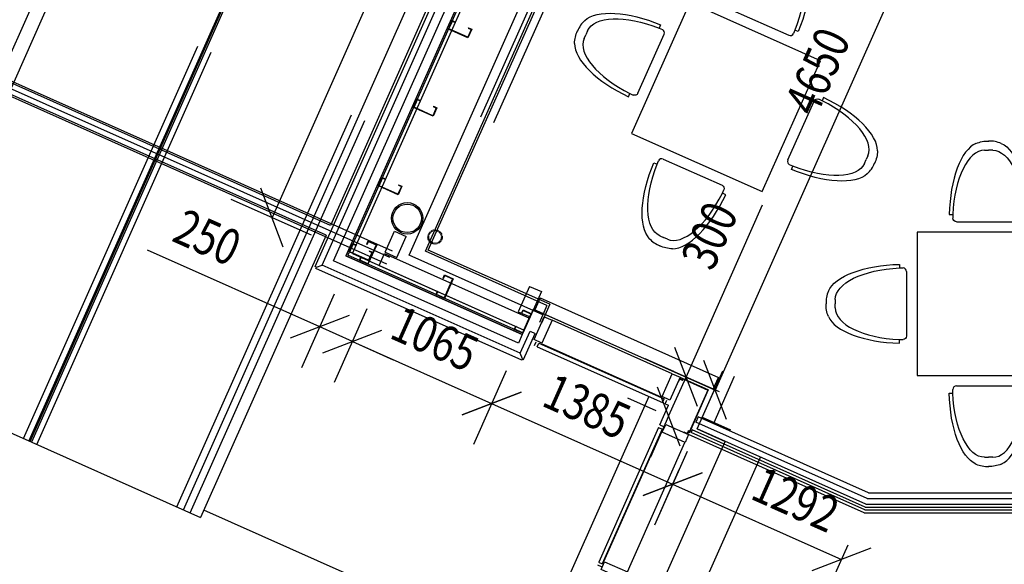
# Model space of a CAD drawing. Extents: x -131687 to -50497, y 28988 to 115674.
# Drawn here: x -78321 to -71436, y 39515 to 43320 of the extents above; entities that cross this region are included whole.
import ezdxf

# ---------------------------------------------------------------- set-up
doc = ezdxf.new("R2010")
doc.units = 0
doc.linetypes.add('DGN_STYLE_4', pattern=[16010, 8000, -4000, 10, -4000])
doc.linetypes.add('DGN_STYLE_5', pattern=[7000, 3000, -4000])
doc.layers.get('0').update_dxf_attribs({"linetype": 'CONTINUOUS'})
doc.layers.get('DEFPOINTS').update_dxf_attribs({"linetype": 'CONTINUOUS'})
for name, color, linetype in [('0750DN_2_5MM_DIMS_AT_SCALE', 41, 'CONTINUOUS'), ('2140GN_CURTAIN_WALLS', 53, 'CONTINUOUS'), ('2310GN_CONCRETE_SLAB_FLOOR', 41, 'CONTINUOUS'), ('2800GN_BUILDING_FRAME_GENE', 254, 'CONTINUOUS'), ('2830GN_STEEL_COLUMNS-BEAMS', 51, 'CONTINUOUS'), ('3000GN_GENERAL_SECONDARY_E', 183, 'CONTINUOUS'), ('3400GN_BALUSTRADES-HANDRAI', 21, 'CONTINUOUS'), ('3860GN_INSULATION', 63, 'CONTINUOUS'), ('4100GN_EXTERNAL_WALL_FINIS', 53, 'CONTINUOUS'), ('4200GN_INTERNAL_WALL_FINIS', 151, 'CONTINUOUS'), ('6700GN_GENERAL_FIRE_ALARM_', 221, 'CONTINUOUS'), ('8000GN_UNFIXED_FURNITURE_A', 254, 'CONTINUOUS')]:
    doc.layers.add(name, color=color, linetype=linetype)
doc.styles.add('2_5__1_100', font='arial.ttf', dxfattribs={"width": 0.8, "height": 250})
doc.dimstyles.new('2_5_1_100', dxfattribs={"dimtxt": 250, "dimasz": 312.5, "dimexe": 312.5, "dimexo": 312.5, "dimgap": 125, "dimtad": 1, "dimdec": 0, "dimzin": 11, "dimtxsty": '2_5__1_100', "dimblk": 'OBLIQUE', "dimcen": 0.09, "dimazin": 3, "dimtfac": 1, "dimtdec": 0, "dimtmove": 0, "dimatfit": 3, "dimtzin": 11})

# ---------------------------------------------------------------- blocks, each defined once
blk = doc.blocks.new('CHS46')
at = {"layer": '2830GN_STEEL_COLUMNS-BEAMS', "linetype": 'CONTINUOUS'}
for radius in [109550, 99550]:
    blk.add_circle((0, 0), radius, dxfattribs=at)
blk = doc.blocks.new('_OBLIQUE')
at = {"color": 0, "linetype": 'BYBLOCK'}
blk.add_line((0.5, 0.5), (-0.5, -0.5), dxfattribs=at)
blk = doc.blocks.new('*D17')
at = {"layer": '0750DN_2_5MM_DIMS_AT_SCALE', "color": 0}
for p, q in [((-71536.7, 44967.6), (-71851.9, 45107.9)), ((-71566.4, 44980.8), (-73457.7, 40732.9)), ((-73428, 40719.6), (-73743.2, 40860))]:
    blk.add_line(p, q, dxfattribs=at)
at = {"layer": 'DEFPOINTS', "color": 0}
for p in [(-71251.2, 44840.5), (-73457.7, 40732.9), (-73142.5, 40592.5)]:
    blk.add_point(p, dxfattribs=at)
at = {"layer": '0750DN_2_5MM_DIMS_AT_SCALE', "color": 0, "xscale": 312.5, "yscale": 312.5, "zscale": 312.5}
for p, rotation in [((-71566.4, 44980.8), 66.00000000000009), ((-73457.7, 40732.9), 246.0000000000001)]:
    blk.add_blockref('_OBLIQUE', p, dxfattribs=dict(at, rotation=rotation))
at = {"layer": '0750DN_2_5MM_DIMS_AT_SCALE', "color": 0, "insert": (-72742.9, 42959.6), "char_height": 250, "attachment_point": 5, "rotation": 66, "style": '2_5__1_100'}
blk.add_mtext('\\H1x;\\W0.8;4650', dxfattribs=at)
blk = doc.blocks.new('*D19')
at = {"layer": '0750DN_2_5MM_DIMS_AT_SCALE', "color": 0}
for p, q in [((-73661.1, 40823.4), (-73125.8, 42025.7)), ((-73747.7, 40862), (-73946.6, 40950.5)), ((-73783.2, 40549.3), (-73661.1, 40823.4)), ((-73869.8, 40587.9), (-74068.6, 40676.4)), ((-73783.2, 40549.3), (-73910.3, 40263.9))]:
    blk.add_line(p, q, dxfattribs=at)
at = {"layer": 'DEFPOINTS', "color": 0}
for p in [(-73462.3, 40734.9), (-73783.2, 40549.3), (-73584.3, 40460.8)]:
    blk.add_point(p, dxfattribs=at)
at = {"layer": '0750DN_2_5MM_DIMS_AT_SCALE', "color": 0, "xscale": 312.5, "yscale": 312.5, "zscale": 312.5}
for p, rotation in [((-73661.1, 40823.4), 246.0000000000001), ((-73783.2, 40549.3), 66.00000000000007)]:
    blk.add_blockref('_OBLIQUE', p, dxfattribs=dict(at, rotation=rotation))
at = {"layer": '0750DN_2_5MM_DIMS_AT_SCALE', "color": 0, "insert": (-73497.3, 41812.8), "char_height": 250, "attachment_point": 5, "rotation": 66, "style": '2_5__1_100'}
blk.add_mtext('\\H1x;\\W0.8;300', dxfattribs=at)
blk = doc.blocks.new('*D21')
at = {"layer": '0750DN_2_5MM_DIMS_AT_SCALE', "color": 0}
for p, q in [((-73711.4, 40175.3), (-73883, 39789.8)), ((-73755.9, 40075.3), (-72575.2, 39549.6)), ((-72530.7, 39649.6), (-72702.3, 39264.1))]:
    blk.add_line(p, q, dxfattribs=at)
at = {"layer": 'DEFPOINTS', "color": 0}
for p in [(-73584.3, 40460.8), (-72403.6, 39935.1), (-72575.2, 39549.6)]:
    blk.add_point(p, dxfattribs=at)
at = {"layer": '0750DN_2_5MM_DIMS_AT_SCALE', "color": 0, "xscale": 312.5, "yscale": 312.5, "zscale": 312.5}
for p, rotation in [((-73755.9, 40075.3), 155.9999999999989), ((-72575.2, 39549.6), 335.9999999999989)]:
    blk.add_blockref('_OBLIQUE', p, dxfattribs=dict(at, rotation=rotation))
at = {"layer": '0750DN_2_5MM_DIMS_AT_SCALE', "color": 0, "insert": (-72894.2, 39968.2), "char_height": 250, "attachment_point": 5, "rotation": 336, "style": '2_5__1_100'}
blk.add_mtext('\\H1x;\\W0.8;1292', dxfattribs=at)
blk = doc.blocks.new('*D23')
at = {"layer": '0750DN_2_5MM_DIMS_AT_SCALE', "color": 0}
for p, q in [((-74919.7, 40866.5), (-75148.3, 40353.1)), ((-75021.2, 40638.6), (-73755.9, 40075.3)), ((-73654.4, 40303.2), (-73883, 39789.8))]:
    blk.add_line(p, q, dxfattribs=at)
at = {"layer": 'DEFPOINTS', "color": 0}
for p in [(-74792.6, 41152), (-73527.3, 40588.7), (-73755.9, 40075.3)]:
    blk.add_point(p, dxfattribs=at)
at = {"layer": '0750DN_2_5MM_DIMS_AT_SCALE', "color": 0, "xscale": 312.5, "yscale": 312.5, "zscale": 312.5}
for p, rotation in [((-75021.2, 40638.6), 156.0000000000008), ((-73755.9, 40075.3), 336.0000000000008)]:
    blk.add_blockref('_OBLIQUE', p, dxfattribs=dict(at, rotation=rotation))
at = {"layer": '0750DN_2_5MM_DIMS_AT_SCALE', "color": 0, "insert": (-74354.2, 40618.3), "char_height": 250, "attachment_point": 5, "rotation": 336, "style": '2_5__1_100'}
blk.add_mtext('\\H1x;\\W0.8;1385', dxfattribs=at)
blk = doc.blocks.new('*D25')
at = {"layer": '0750DN_2_5MM_DIMS_AT_SCALE', "color": 0}
for p, q in [((-74746, 45258.1), (-75308.4, 45508.4)), ((-75022.9, 45381.3), (-76556.3, 41937.3)), ((-76279.4, 41814), (-76841.8, 42064.4))]:
    blk.add_line(p, q, dxfattribs=at)
at = {"layer": 'DEFPOINTS', "color": 0}
for p in [(-74460.5, 45130.9), (-76556.3, 41937.3), (-75993.9, 41686.9)]:
    blk.add_point(p, dxfattribs=at)
at = {"layer": '0750DN_2_5MM_DIMS_AT_SCALE', "color": 0, "xscale": 312.5, "yscale": 312.5, "zscale": 312.5}
for p, rotation in [((-75022.9, 45381.3), 66.00000000000425), ((-76556.3, 41937.3), 246.0000000000042)]:
    blk.add_blockref('_OBLIQUE', p, dxfattribs=dict(at, rotation=rotation))
at = {"layer": '0750DN_2_5MM_DIMS_AT_SCALE', "color": 0, "insert": (-76020.5, 43762.1), "char_height": 250, "attachment_point": 5, "rotation": 66, "style": '2_5__1_100'}
blk.add_mtext('\\H1x;\\W0.8;3770', dxfattribs=at)
blk = doc.blocks.new('*D27')
at = {"layer": '0750DN_2_5MM_DIMS_AT_SCALE', "color": 0}
for p, q in [((-76222.5, 41173.5), (-77428, 41710.2)), ((-76121, 41401.4), (-76349.6, 40888)), ((-75892.6, 41299.7), (-76121.2, 40786.3)), ((-75994.1, 41071.8), (-76222.5, 41173.5)), ((-75994.1, 41071.8), (-75708.6, 40944.7))]:
    blk.add_line(p, q, dxfattribs=at)
at = {"layer": 'DEFPOINTS', "color": 0}
for p in [(-75993.9, 41686.9), (-75765.5, 41585.2), (-75994.1, 41071.8)]:
    blk.add_point(p, dxfattribs=at)
at = {"layer": '0750DN_2_5MM_DIMS_AT_SCALE', "color": 0, "xscale": 312.5, "yscale": 312.5, "zscale": 312.5}
for p, rotation in [((-76222.5, 41173.5), 336.0000000000023), ((-75994.1, 41071.8), 156.0000000000024)]:
    blk.add_blockref('_OBLIQUE', p, dxfattribs=dict(at, rotation=rotation))
at = {"layer": '0750DN_2_5MM_DIMS_AT_SCALE', "color": 0, "insert": (-77008, 41799.7), "char_height": 250, "attachment_point": 5, "rotation": 336, "style": '2_5__1_100'}
blk.add_mtext('\\H1x;\\W0.8;250', dxfattribs=at)
blk = doc.blocks.new('*D29')
at = {"layer": '0750DN_2_5MM_DIMS_AT_SCALE', "color": 0}
for p, q in [((-75892.6, 41299.7), (-76121.2, 40786.3)), ((-75994.1, 41071.8), (-75021.2, 40638.6)), ((-74919.7, 40866.5), (-75148.3, 40353.1))]:
    blk.add_line(p, q, dxfattribs=at)
at = {"layer": 'DEFPOINTS', "color": 0}
for p in [(-75765.5, 41585.2), (-74792.6, 41152), (-75021.2, 40638.6)]:
    blk.add_point(p, dxfattribs=at)
at = {"layer": '0750DN_2_5MM_DIMS_AT_SCALE', "color": 0, "xscale": 312.5, "yscale": 312.5, "zscale": 312.5}
for p, rotation in [((-75994.1, 41071.8), 156.000000000004), ((-75021.2, 40638.6), 336.0000000000041)]:
    blk.add_blockref('_OBLIQUE', p, dxfattribs=dict(at, rotation=rotation))
at = {"layer": '0750DN_2_5MM_DIMS_AT_SCALE', "color": 0, "insert": (-75417.7, 41091.7), "char_height": 250, "attachment_point": 5, "rotation": 336, "style": '2_5__1_100'}
blk.add_mtext('\\H1x;\\W0.8;1065', dxfattribs=at)
blk = doc.blocks.new('TERMINATORCLOSED')
at = {"color": 0, "linetype": 'BYBLOCK'}
for p, q in [((0, 0), (-1, 0.5)), ((-1, 0.5), (-1, -0.5)), ((0, 0), (-1, 0)), ((0, 0), (-1, -0.5))]:
    blk.add_line(p, q, dxfattribs=at)
blk = doc.blocks.new('*D44')
at = {"layer": '0750DN_2_5MM_DIMS_AT_SCALE', "color": 0}
blk.add_arc((-61297.5, 39935.1), 2097.5, 81.74283, 171.45579, dxfattribs=at)
at = {"layer": 'DEFPOINTS', "color": 0}
for p in [(-55656, 58619), (-61973.4, 41920.7), (-72403.6, 39935.1), (-61297.5, 39935.1)]:
    blk.add_point(p, dxfattribs=at)
at = {"layer": '0750DN_2_5MM_DIMS_AT_SCALE', "color": 0, "xscale": 312.5, "yscale": 312.5, "zscale": 312.5}
for p, rotation in [((-60691.2, 41943.1), 347.4707232801276), ((-63395, 39935.1), 265.727895621116)]:
    blk.add_blockref('TERMINATORCLOSED', p, dxfattribs=dict(at, rotation=rotation))
at = {"layer": '0750DN_2_5MM_DIMS_AT_SCALE', "color": 0, "insert": (-62698.7, 41821.9), "char_height": 250, "attachment_point": 5, "rotation": 36.59931, "style": '2_5__1_100'}
blk.add_mtext('\\H1x;\\W0.8;106.801°', dxfattribs=at)
blk = doc.blocks.new('C48CH4')
at = {"layer": '8000GN_UNFIXED_FURNITURE_A', "linetype": 'CONTINUOUS'}
for p, q in [((-298390, -640180), (-7210, -640180)), ((283970, -640180), (-7210, -640180)), ((-2757210, -5131010), (-2508950, -5131010)), ((-2508950, -5131010), (-2508950, -5381010)), ((2742790, -5131010), (2494530, -5131010)), ((2494530, -5131010), (2494530, -5381010)), ((-2258950, -5631010), (2244530, -5631010))]:
    blk.add_line(p, q, dxfattribs=at)
at = {"layer": '8000GN_UNFIXED_FURNITURE_A', "linetype": 'CONTINUOUS', "extrusion": (0, 0, -1)}
for centre, radius, start, end in [((75731, -2050419), 2051817, 66.4921, 92.11521667), ((2258950, -5381010), 250000, 270, 0)]:
    blk.add_arc(centre, radius, start, end, dxfattribs=at)
at = {"layer": '8000GN_UNFIXED_FURNITURE_A', "linetype": 'CONTINUOUS'}
for centre, radius, start, end in [((61311, -2050419), 2051817, 66.4921, 92.11521667), ((2244530, -5381010), 250000, 270, 0)]:
    blk.add_arc(centre, radius, start, end, dxfattribs=at)
for centre, major_axis, ratio, start_param, end_param in [((-575105, -5194830), (82747, 5106090), 0.427449419, 0.184488817, 1.565224412), ((-298390, -5631010), (0, 4990831), 0.445164324, 0, 1.470444258)]:
    blk.add_ellipse(centre, major_axis=major_axis, ratio=ratio, start_param=start_param, end_param=end_param, dxfattribs=at)
at = {"layer": '8000GN_UNFIXED_FURNITURE_A', "linetype": 'CONTINUOUS', "extrusion": (0, 0, -1)}
for centre, major_axis, ratio, start_param, end_param in [((283970, -5631010), (0, 4990831), 0.445164324, 0, 1.470444258), ((560685, -5194830), (-82747, 5106090), 0.427449419, 0.184488817, 1.565224412)]:
    blk.add_ellipse(centre, major_axis=major_axis, ratio=ratio, start_param=start_param, end_param=end_param, dxfattribs=at)
blk = doc.blocks.new('C48CH4_1')
at = {"layer": '8000GN_UNFIXED_FURNITURE_A', "linetype": 'CONTINUOUS'}
for p, q in [((-298390, -640180), (-7210, -640180)), ((283970, -640180), (-7210, -640180)), ((-2757210, -5131010), (-2508950, -5131010)), ((-2508950, -5131010), (-2508950, -5381010)), ((2742790, -5131010), (2494530, -5131010)), ((2494530, -5131010), (2494530, -5381010)), ((-2258950, -5631010), (2244530, -5631010))]:
    blk.add_line(p, q, dxfattribs=at)
at = {"layer": '8000GN_UNFIXED_FURNITURE_A', "linetype": 'CONTINUOUS', "extrusion": (0, 0, -1)}
for centre, radius, start, end in [((75731, -2050419), 2051817, 66.4921, 92.11521667), ((2258950, -5381010), 250000, 270, 0)]:
    blk.add_arc(centre, radius, start, end, dxfattribs=at)
at = {"layer": '8000GN_UNFIXED_FURNITURE_A', "linetype": 'CONTINUOUS'}
for centre, radius, start, end in [((61311, -2050419), 2051817, 66.4921, 92.11521667), ((2244530, -5381010), 250000, 270, 0)]:
    blk.add_arc(centre, radius, start, end, dxfattribs=at)
for centre, major_axis, ratio, start_param, end_param in [((-575105, -5194830), (82747, 5106090), 0.427449419, 0.184488817, 1.565224412), ((-298390, -5631010), (0, 4990831), 0.445164324, 0, 1.470444258)]:
    blk.add_ellipse(centre, major_axis=major_axis, ratio=ratio, start_param=start_param, end_param=end_param, dxfattribs=at)
at = {"layer": '8000GN_UNFIXED_FURNITURE_A', "linetype": 'CONTINUOUS', "extrusion": (0, 0, -1)}
for centre, major_axis, ratio, start_param, end_param in [((283970, -5631010), (0, 4990831), 0.445164324, 0, 1.470444258), ((560685, -5194830), (-82747, 5106090), 0.427449419, 0.184488817, 1.565224412)]:
    blk.add_ellipse(centre, major_axis=major_axis, ratio=ratio, start_param=start_param, end_param=end_param, dxfattribs=at)
blk = doc.blocks.new('C48CH4_2')
at = {"layer": '8000GN_UNFIXED_FURNITURE_A', "linetype": 'CONTINUOUS'}
for p, q in [((-298390, -640180), (-7210, -640180)), ((283970, -640180), (-7210, -640180)), ((-2757210, -5131010), (-2508950, -5131010)), ((-2508950, -5131010), (-2508950, -5381010)), ((2742790, -5131010), (2494530, -5131010)), ((2494530, -5131010), (2494530, -5381010)), ((-2258950, -5631010), (2244530, -5631010))]:
    blk.add_line(p, q, dxfattribs=at)
at = {"layer": '8000GN_UNFIXED_FURNITURE_A', "linetype": 'CONTINUOUS', "extrusion": (0, 0, -1)}
for centre, radius, start, end in [((75731, -2050419), 2051817, 66.4921, 92.11521667), ((2258950, -5381010), 250000, 270, 0)]:
    blk.add_arc(centre, radius, start, end, dxfattribs=at)
at = {"layer": '8000GN_UNFIXED_FURNITURE_A', "linetype": 'CONTINUOUS'}
for centre, radius, start, end in [((61311, -2050419), 2051817, 66.4921, 92.11521667), ((2244530, -5381010), 250000, 270, 0)]:
    blk.add_arc(centre, radius, start, end, dxfattribs=at)
for centre, major_axis, ratio, start_param, end_param in [((-575105, -5194830), (82747, 5106090), 0.427449419, 0.184488817, 1.565224412), ((-298390, -5631010), (0, 4990831), 0.445164324, 0, 1.470444258)]:
    blk.add_ellipse(centre, major_axis=major_axis, ratio=ratio, start_param=start_param, end_param=end_param, dxfattribs=at)
at = {"layer": '8000GN_UNFIXED_FURNITURE_A', "linetype": 'CONTINUOUS', "extrusion": (0, 0, -1)}
for centre, major_axis, ratio, start_param, end_param in [((283970, -5631010), (0, 4990831), 0.445164324, 0, 1.470444258), ((560685, -5194830), (-82747, 5106090), 0.427449419, 0.184488817, 1.565224412)]:
    blk.add_ellipse(centre, major_axis=major_axis, ratio=ratio, start_param=start_param, end_param=end_param, dxfattribs=at)
blk = doc.blocks.new('C48CH4_3')
at = {"layer": '8000GN_UNFIXED_FURNITURE_A', "linetype": 'CONTINUOUS'}
for p, q in [((-298390, -640180), (-7210, -640180)), ((283970, -640180), (-7210, -640180)), ((-2757210, -5131010), (-2508950, -5131010)), ((-2508950, -5131010), (-2508950, -5381010)), ((2742790, -5131010), (2494530, -5131010)), ((2494530, -5131010), (2494530, -5381010)), ((-2258950, -5631010), (2244530, -5631010))]:
    blk.add_line(p, q, dxfattribs=at)
at = {"layer": '8000GN_UNFIXED_FURNITURE_A', "linetype": 'CONTINUOUS', "extrusion": (0, 0, -1)}
for centre, radius, start, end in [((75731, -2050419), 2051817, 66.4921, 92.11521667), ((2258950, -5381010), 250000, 270, 0)]:
    blk.add_arc(centre, radius, start, end, dxfattribs=at)
at = {"layer": '8000GN_UNFIXED_FURNITURE_A', "linetype": 'CONTINUOUS'}
for centre, radius, start, end in [((61311, -2050419), 2051817, 66.4921, 92.11521667), ((2244530, -5381010), 250000, 270, 0)]:
    blk.add_arc(centre, radius, start, end, dxfattribs=at)
for centre, major_axis, ratio, start_param, end_param in [((-575105, -5194830), (82747, 5106090), 0.427449419, 0.184488817, 1.565224412), ((-298390, -5631010), (0, 4990831), 0.445164324, 0, 1.470444258)]:
    blk.add_ellipse(centre, major_axis=major_axis, ratio=ratio, start_param=start_param, end_param=end_param, dxfattribs=at)
at = {"layer": '8000GN_UNFIXED_FURNITURE_A', "linetype": 'CONTINUOUS', "extrusion": (0, 0, -1)}
for centre, major_axis, ratio, start_param, end_param in [((283970, -5631010), (0, 4990831), 0.445164324, 0, 1.470444258), ((560685, -5194830), (-82747, 5106090), 0.427449419, 0.184488817, 1.565224412)]:
    blk.add_ellipse(centre, major_axis=major_axis, ratio=ratio, start_param=start_param, end_param=end_param, dxfattribs=at)
blk = doc.blocks.new('C48T12')
at = {"layer": '8000GN_UNFIXED_FURNITURE_A', "linetype": 'CONTINUOUS', "flags": 128}
blk.add_lwpolyline([(-5000000, -5000000), (5000000, -5000000), (5000000, 5000000), (-5000000, 5000000), (-5000000, -5000000)], close=True, dxfattribs=at)
at = {"layer": '8000GN_UNFIXED_FURNITURE_A', "linetype": 'CONTINUOUS', "extrusion": (0, 0, -1)}
blk.add_blockref('C48CH4_2', (7210, 11366400), dxfattribs=at)
at = {"layer": '8000GN_UNFIXED_FURNITURE_A', "linetype": 'CONTINUOUS'}
for name, p, rotation in [('C48CH4', (-11366400, 7210), 90), ('C48CH4_3', (-7210, -11366400), 180)]:
    blk.add_blockref(name, p, dxfattribs=dict(at, rotation=rotation))
at = {"layer": '8000GN_UNFIXED_FURNITURE_A', "linetype": 'CONTINUOUS', "extrusion": (0, 0, -1), "rotation": 90}
blk.add_blockref('C48CH4_1', (-11366400, 7210), dxfattribs=at)
blk = doc.blocks.new('*U144')
at = {"layer": '2140GN_CURTAIN_WALLS'}
for p, q in [((56171, 100491), (41334, 76746)), ((73132, 89893), (58295, 66148))]:
    blk.add_line(p, q, dxfattribs=at)
at = {"layer": '2140GN_CURTAIN_WALLS', "flags": 128}
blk.add_lwpolyline([(19603, 79712), (70486, 47917), (-22250, -100492), (-73133, -68697), (19603, 79712)], close=True, dxfattribs=at)
blk = doc.blocks.new('*U159')
at = {"layer": '2140GN_CURTAIN_WALLS'}
for p, q in [((-11013, 16504), (-11826, 14677)), ((-11826, 14677), (9185, 5322)), ((-11013, 16504), (11826, 6335)), ((9185, 5322), (-170, -15690)), ((11826, 6335), (1657, -16503)), ((-170, -15690), (1657, -16503))]:
    blk.add_line(p, q, dxfattribs=at)
blk = doc.blocks.new('*U162')
at = {"layer": '3000GN_GENERAL_SECONDARY_E'}
for p, q in [((-81735, 815), (-55297, 60195)), ((55297, -60196), (-81735, 815)), ((-77774, 2335), (-53777, 56234)), ((53777, -56235), (-77774, 2335)), ((-55297, 60195), (-32458, 50027)), ((-53777, 56234), (-33679, 47286)), ((-33679, 47286), (-32458, 50027)), ((58896, 9353), (57676, 6612)), ((57676, 6612), (77774, -2336)), ((58896, 9353), (81735, -815)), ((77774, -2336), (53777, -56235)), ((81735, -815), (55297, -60196))]:
    blk.add_line(p, q, dxfattribs=at)
blk = doc.blocks.new('*U164')
at = {"layer": '6700GN_GENERAL_FIRE_ALARM_', "linetype": 'DGN_STYLE_5'}
for radius in [50000, 44000]:
    blk.add_circle((0, 0), radius, dxfattribs=at)

msp = doc.modelspace()

# ---------------------------------------------------------------- linework, layer by layer
at = {"layer": '2140GN_CURTAIN_WALLS'}
for p, q in [((-76056.0056, 45321.3561), (-78257.3907, 40376.9641)), ((-76037.7347, 45313.2214), (-78239.1198, 40368.8293)), ((-74854.6934, 44786.4971), (-76147.3022, 41883.2503)), ((-76147.3022, 41883.2503), (-78581.9116, 42967.2083)), ((-76177.4007, 41815.6479), (-78612.0101, 42899.6059)), ((-76177.4007, 41815.6479), (-77056.0784, 39842.1054)), ((-73757.8095, 40845.6198), (-74598.2281, 41219.7982)), ((-74648.6627, 41106.5204), (-74651.1039, 41101.0373)), ((-74702.3198, 41035.1767), (-73825.3601, 40644.727)), ((-74690.9311, 41060.756), (-73813.9715, 40670.3063)), ((-73831.0221, 40681.1816), (-74671.4407, 41055.36)), ((-79490.6879, 40926.0633), (-77056.0784, 39842.1054)), ((-73706.1516, 40813.8631), (-73706.9651, 40812.036)), ((-73706.9651, 40812.036), (-73691.4348, 40805.1215)), ((-73706.1516, 40813.8631), (-73692.4484, 40807.762)), ((-73505.5719, 40733.3163), (-73702.9968, 40821.2156)), ((-73689.1946, 40815.0704), (-73692.4484, 40807.762)), ((-73688.1809, 40812.4298), (-73691.4348, 40805.1215)), ((-73689.1946, 40815.0704), (-73505.5719, 40733.3163)), ((-73688.1809, 40812.4298), (-73508.2125, 40732.3027)), ((-73508.2125, 40732.3027), (-73639.1817, 40438.1411)), ((-73638.1681, 40435.5005), (-73505.5719, 40733.3163)), ((-73505.5719, 40733.3163), (-73638.1681, 40435.5005)), ((-73921.1957, 40687.3959), (-74789.5714, 38736.9921)), ((-73845.2183, 40489.3717), (-73784.2073, 40626.4045)), ((-73831.0221, 40681.1816), (-73828.5817, 40686.6629)), ((-73807.0891, 40636.5922), (-73784.2073, 40626.4045)), ((-73853.3096, 40471.0814), (-74272.2389, 39530.151)), ((-73827.7304, 40459.6928), (-74246.6596, 39518.7624)), ((-74235.7717, 39535.8075), (-73833.112, 40440.1961)), ((-73646.49, 40441.395), (-73653.4046, 40425.8647)), ((-73653.4046, 40425.8647), (-73651.5775, 40425.0512)), ((-73645.4764, 40438.7544), (-73651.5775, 40425.0512)), ((-73646.49, 40441.395), (-73639.1817, 40438.1411)), ((-73645.4764, 40438.7544), (-73638.1681, 40435.5005)), ((-74314.9663, 38915.3869), (-73668.6738, 40366.9835))]:
    msp.add_line(p, q, dxfattribs=at)
at = {"layer": '2140GN_CURTAIN_WALLS', "linetype": 'DGN_STYLE_5'}
msp.add_line((-74593.5628, 38808.4457), (-77032.7723, 39894.4518), dxfattribs=at)
at = {"layer": '2310GN_CONCRETE_SLAB_FLOOR'}
for p, q in [((-75993.9105, 41686.8835), (-74338.4924, 45405.0135)), ((-75993.9105, 41686.8835), (-74792.5983, 41152.0248)), ((-74792.5983, 41152.0248), (-74727.5204, 41298.1921)), ((-74727.5204, 41298.1921), (-73462.2599, 40734.8618)), ((-73584.2834, 40460.7925), (-73462.2599, 40734.8618)), ((-72403.5825, 39935.1106), (-73584.2834, 40460.7925)), ((-72403.5825, 39935.1106), (-61297.4757, 39935.1106))]:
    msp.add_line(p, q, dxfattribs=at)
at = {"layer": '2800GN_BUILDING_FRAME_GENE', "linetype": 'DGN_STYLE_5'}
for p, q in [((-79368.2163, 40871.5355), (-77036.1574, 46109.4256)), ((-79275.126, 40830.089), (-76943.0671, 46067.9792)), ((-78294.8004, 40393.6199), (-75930.7204, 45703.4305)), ((-78201.7101, 40352.1735), (-75837.6301, 45661.984)), ((-77221.3845, 39915.7044), (-74857.3045, 45225.515)), ((-77128.2942, 39874.2579), (-74764.2142, 45184.0685)), ((-75712.6484, 41703.9602), (-78592.6465, 42986.218)), ((-75753.322, 41612.6057), (-78633.3202, 42894.8635))]:
    msp.add_line(p, q, dxfattribs=at)
at = {"layer": '2800GN_BUILDING_FRAME_GENE', "linetype": 'DGN_STYLE_4'}
for p, q in [((-78248.2553, 40372.8967), (-75884.1753, 45682.7073)), ((-77174.8394, 39894.9812), (-74810.7594, 45204.7917))]:
    msp.add_line(p, q, dxfattribs=at)
at = {"layer": '2830GN_STEEL_COLUMNS-BEAMS', "linetype": 'DGN_STYLE_4'}
msp.add_line((-75732.9852, 41658.283), (-78612.9834, 42940.5408), dxfattribs=at)
at = {"layer": '2830GN_STEEL_COLUMNS-BEAMS', "linetype": 'DGN_STYLE_5'}
for p, q in [((-75765.96, 41694.857), (-75700.6991, 41841.4354)), ((-75700.6991, 41841.4354), (-75618.48, 41804.8291)), ((-75683.7409, 41658.2507), (-75618.48, 41804.8291)), ((-75806.6337, 41603.5025), (-75770.0274, 41685.7216)), ((-75770.0274, 41685.7216), (-74755.992, 41234.2439)), ((-75765.96, 41694.857), (-75683.7409, 41658.2507)), ((-75806.6337, 41603.5025), (-74792.5983, 41152.0248)), ((-74755.2978, 41457.0765), (-74834.1437, 41279.9857)), ((-74755.2978, 41457.0765), (-74673.0787, 41420.4702)), ((-74673.0787, 41420.4702), (-74751.9246, 41243.3794)), ((-74681.7787, 41376.3438), (-74718.385, 41294.1247)), ((-74681.7787, 41376.3438), (-73434.7891, 40821.1483)), ((-74834.1437, 41279.9857), (-74751.9246, 41243.3794)), ((-74718.385, 41294.1247), (-73471.3954, 40738.9292)), ((-73584.2834, 40460.7925), (-73403.7508, 40866.2753)), ((-73465.458, 40506.4053), (-73321.5317, 40829.669)), ((-73471.3954, 40738.9292), (-73434.7891, 40821.1483)), ((-73547.6771, 40543.0116), (-73351.2649, 40455.5632)), ((-73584.2834, 40460.7925), (-73387.8712, 40373.3441))]:
    msp.add_line(p, q, dxfattribs=at)
at = {"layer": '2830GN_STEEL_COLUMNS-BEAMS', "linetype": 'CONTINUOUS'}
for p, q in [((-73838.0244, 39362.2834), (-73387.8712, 40373.3441)), ((-73591.3671, 39252.4645), (-73141.2139, 40263.5252))]:
    msp.add_line(p, q, dxfattribs=at)
at = {"layer": '3000GN_GENERAL_SECONDARY_E'}
for p, q in [((-74594.171, 44916.7993), (-76040.1199, 41669.145)), ((-74646.0536, 44775.6845), (-76026.9176, 41674.2133)), ((-74806.8341, 41120.0507), (-76040.1204, 41669.1452)), ((-74802.7667, 41129.1862), (-76026.9176, 41674.2133)), ((-74802.7667, 41129.1862), (-74806.8341, 41120.0507))]:
    msp.add_line(p, q, dxfattribs=at)
at = {"layer": '3400GN_BALUSTRADES-HANDRAI'}
for p, q in [((-73577.2804, 40545.2455), (-73593.5499, 40508.7037)), ((-72395.0977, 39975.1183), (-73593.5499, 40508.7037)), ((-72386.5954, 40015.1183), (-73577.2804, 40545.2455)), ((-72416.3533, 39875.1183), (-73643.359, 40421.4165)), ((-73617.9541, 40453.8909), (-73626.0888, 40435.62)), ((-72412.1022, 39895.1183), (-73626.0888, 40435.62)), ((-72407.8511, 39915.1183), (-73617.9541, 40453.8909)), ((-72386.5954, 40015.1183), (-61356.8852, 40015.1183)), ((-72395.0977, 39975.1183), (-61327.1793, 39975.1183)), ((-72416.3533, 39875.1183), (-61252.9146, 39875.1183)), ((-72412.1022, 39895.1183), (-61267.7675, 39895.1183)), ((-72407.8511, 39915.1183), (-61282.6205, 39915.1183))]:
    msp.add_line(p, q, dxfattribs=at)
at = {"layer": '3860GN_INSULATION'}
for p, q in [((-76125.9387, 41636.2026), (-74653.5514, 44943.2372)), ((-74655.1885, 44779.7517), (-76040.1204, 41669.1452)), ((-76040.1199, 41669.145), (-74806.8341, 41120.0507)), ((-74833.2719, 41060.6703), (-76125.9387, 41636.2026)), ((-74806.8341, 41120.0507), (-74833.2719, 41060.6703))]:
    msp.add_line(p, q, dxfattribs=at)
at = {"layer": '4100GN_EXTERNAL_WALL_FINIS'}
for p, q in [((-76253.9116, 41594.6301), (-74813.6449, 44829.5207)), ((-76205.1677, 41605.767), (-74777.1031, 44813.2513)), ((-76244.7762, 41590.5628), (-76253.9116, 41594.6301)), ((-76248.8435, 41581.4273), (-76244.7762, 41590.5628)), ((-76244.7762, 41590.5628), (-76205.1677, 41605.767)), ((-74821.1463, 40989.561), (-76205.1677, 41605.767)), ((-74810.0095, 40940.8171), (-76248.8435, 41581.4273)), ((-74821.1463, 40989.561), (-74752.0011, 41144.8638)), ((-74796.8066, 40945.8852), (-74715.4593, 41128.5943)), ((-74752.0011, 41144.8638), (-74715.4593, 41128.5943)), ((-74805.9421, 40949.9526), (-74821.1464, 40989.561)), ((-74810.0095, 40940.8171), (-74805.9421, 40949.9526)), ((-74805.9421, 40949.9526), (-74796.8066, 40945.8852))]:
    msp.add_line(p, q, dxfattribs=at)
at = {"layer": '4200GN_INTERNAL_WALL_FINIS'}
for p, q in [((-75596.679, 41674.201), (-74042.938, 45163.9606)), ((-75483.3478, 41702.5565), (-73958.8918, 45126.5408)), ((-75463.5436, 41710.1587), (-73945.1886, 45120.4398)), ((-74663.0789, 41258.5355), (-75596.679, 41674.201)), ((-74633.7939, 41324.3108), (-75483.3478, 41702.5565)), ((-74613.9896, 41331.9129), (-75463.5436, 41710.1587)), ((-74633.7939, 41324.3108), (-74686.6733, 41205.5415)), ((-74613.9896, 41331.9129), (-74672.9702, 41199.4405))]:
    msp.add_line(p, q, dxfattribs=at)
at = {"layer": '6700GN_GENERAL_FIRE_ALARM_', "linetype": 'DGN_STYLE_5'}
for p, q in [((-73877.6884, 45380.4654), (-75461.9278, 41822.2054)), ((-73786.3339, 45339.7917), (-75370.5733, 41781.5317))]:
    msp.add_line(p, q, dxfattribs=at)

# ---------------------------------------------------------------- block references
at = {"layer": '2140GN_CURTAIN_WALLS'}
for name, p, xscale, yscale, zscale, rotation in [('*U144', (-74660.6807, 41142.5075), 0.001000000000000001, 0.001000000000000001, 0.001000000000000001, 187.9999999999999), ('*U144', (-73765.4502, 40743.9231), 0.001000000000000001, 0.001000000000000001, 0.001000000000000001, 187.9999999999999), ('*U144', (-73746.0221, 40429.4618), 0.001000000000000001, 0.001000000000000001, 0.001000000000000001, 97.99999999999994), ('*U159', (-73659.7403, 40437.6895), 0.001, 0.001, 0.001, 270), ('*U144', (-74173.0861, 39470.2604), 0.001000000000000001, 0.001000000000000001, 0.001000000000000001, 97.99999999999994)]:
    msp.add_blockref(name, p, dxfattribs=dict(at, xscale=xscale, yscale=yscale, zscale=zscale, rotation=rotation))
at = {"layer": '2140GN_CURTAIN_WALLS', "extrusion": (0, 0, -1), "xscale": 0.001000000000000001, "yscale": 0.001, "zscale": 0.001000000000000001, "rotation": 47.99999999999994}
msp.add_blockref('*U159', (73703.8591, 40799.0527), dxfattribs=at)
at = {"layer": '2830GN_STEEL_COLUMNS-BEAMS', "linetype": 'CONTINUOUS', "xscale": 0.001, "yscale": 0.001, "zscale": 0.001, "rotation": 336}
msp.add_blockref('CHS46', (-75610.9642, 41932.3466), dxfattribs=at)
at = {"layer": '3000GN_GENERAL_SECONDARY_E', "xscale": 0.001, "yscale": 0.001, "zscale": 0.001}
for p in [(-75241.5283, 43253.8322), (-75485.5703, 42705.7049), (-75729.6123, 42157.5777), (-75935.0143, 41696.2372)]:
    msp.add_blockref('*U162', p, dxfattribs=at)
at = {"layer": '3000GN_GENERAL_SECONDARY_E', "xscale": 0.001, "yscale": 0.001, "zscale": 0.001, "rotation": 90}
for p in [(-75884.5033, 41692.9039), (-75350.0792, 41454.963), (-74801.952, 41210.921)]:
    msp.add_blockref('*U162', p, dxfattribs=at)
at = {"layer": '6700GN_GENERAL_FIRE_ALARM_', "linetype": 'DGN_STYLE_5', "xscale": 0.001, "yscale": 0.001, "zscale": 0.001}
msp.add_blockref('*U164', (-75416.2504, 41801.8681), dxfattribs=at)
at = {"layer": '8000GN_UNFIXED_FURNITURE_A', "linetype": 'CONTINUOUS'}
for p, xscale, yscale, zscale, rotation in [((-73381.8257, 42778.8607), 9.999999999999998e-05, 9.999999999999998e-05, 9.999999999999998e-05, 245.999999999998), ((-71545.6834, 41335.328), 9.999999999999996e-05, 9.999999999999996e-05, 9.999999999999996e-05, 180.0000000000004)]:
    msp.add_blockref('C48T12', p, dxfattribs=dict(at, xscale=xscale, yscale=yscale, zscale=zscale, rotation=rotation))

# ---------------------------------------------------------------- dimensions: what is measured, and where the dimension line sits
at = {"layer": '0750DN_2_5MM_DIMS_AT_SCALE'}
dim = msp.add_angular_dim_3p(base=(-61973.3982, 41920.7243), center=(-61297.4757, 39935.1106), p1=(-55655.999, 58618.9552), p2=(-72403.5825, 39935.1106), text='\\H1x;\\W0.8;<>', dimstyle='2_5_1_100', override={"dimdec": 3, "dimblk": 'TERMINATORCLOSED', "dimse1": 1, "dimse2": 1}, dxfattribs=at)
dim.commit()
dim.dimension.update_dxf_attribs({"geometry": '*D44', "text_midpoint": (-62698.6707, 41821.8687)})
for base, p1, p2, picture, middle in [((-76556.2872, 41937.2697), (-74460.5134, 45130.9499), (-75993.9105, 41686.8835), '*D25', (-76020.4677, 43762.0969)), ((-73457.7476, 40732.8528), (-71251.1936, 44840.4904), (-73142.519, 40592.504), '*D17', (-72742.886, 42959.6053))]:
    dim = msp.add_linear_dim(base=base, p1=p1, p2=p2, angle=246, text='\\H1x;\\W0.8;<>', dimstyle='2_5_1_100', dxfattribs=at)
    dim.commit()
    dim.dimension.update_dxf_attribs({"geometry": picture, "text_midpoint": middle})
for base, p1, p2, angle, picture, middle in [((-73783.1532, 40549.335), (-73462.2599, 40734.8618), (-73584.2834, 40460.7925), 246, '*D19', (-73266.3787, 41710.0295)), ((-75994.1096, 41071.7881), (-75993.9105, 41686.8835), (-75765.5241, 41585.1993), 336, '*D27', (-77110.7413, 41568.9445)), ((-75021.1837, 40638.6136), (-75765.5241, 41585.1993), (-74792.5983, 41152.0248), 336, '*D29', (-75520.421, 40860.8883)), ((-73755.9232, 40075.2833), (-74792.5983, 41152.0248), (-73527.3378, 40588.6946), 336, '*D23', (-74456.9719, 40387.4103)), ((-72575.2223, 39549.6014), (-73584.2834, 40460.7925), (-72403.5825, 39935.1106), 336, '*D21', (-72996.9702, 39737.3757))]:
    dim = msp.add_linear_dim(base=base, p1=p1, p2=p2, angle=angle, text='\\H1x;\\W0.8;<>', dimstyle='2_5_1_100', dxfattribs=at)
    dim.commit()
    dim.dimension.update_dxf_attribs({"geometry": picture, "text_midpoint": middle, "dimtype": 160})

doc.saveas('drawing.dxf')
